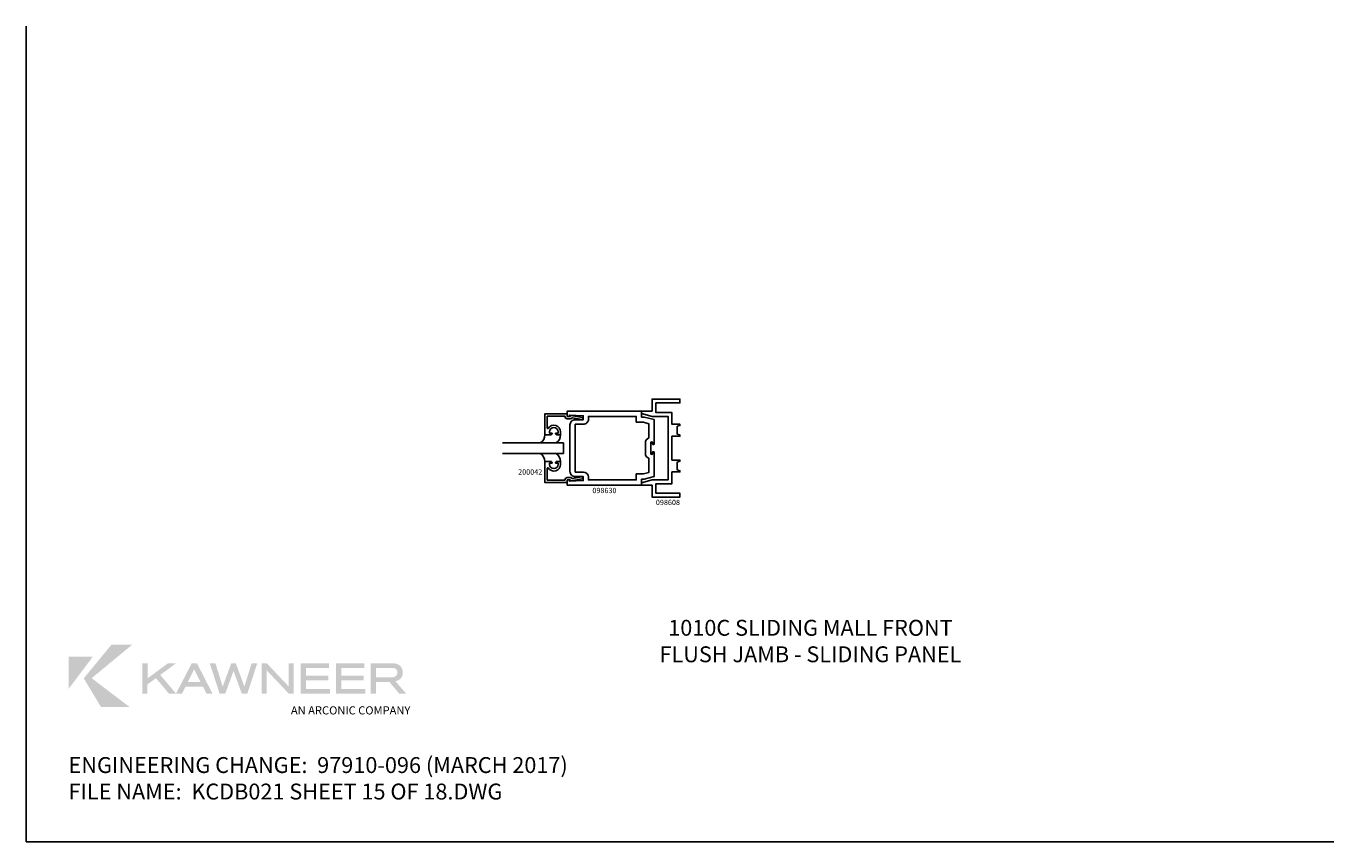
# Model space of a CAD drawing. Extents: x 0 to 30.8, y 0 to 19.2.
import ezdxf
from ezdxf.enums import TextEntityAlignment as Align

# ---------------------------------------------------------------- set-up
doc = ezdxf.new("R2010")
doc.units = 0
doc.header["$MEASUREMENT"] = 0
doc.layers.get('0').update_dxf_attribs({"color": 4, "linetype": 'CONTINUOUS'})
for name, color, linetype in [('Kawneer Logo-English', 7, 'CONTINUOUS'), ('KCADSLABEL', 3, 'CONTINUOUS'), ('TEXT', 3, 'CONTINUOUS')]:
    doc.layers.add(name, color=color, linetype=linetype)
doc.styles.get("Standard").update_dxf_attribs({"font": 'arial.ttf', "height": 0.1875})

# ---------------------------------------------------------------- blocks, each defined once
blk = doc.blocks.new('Kawneer Logo English')
at = {"layer": 'Kawneer Logo-English'}
for points in [[(0.2706, 0.0336), (0.2688, 0.035), (0.2633, 0.0391), (0.255, 0.0454), (0.2442, 0.0536), (0.2314, 0.0633), (0.2173, 0.0741), (0.202, 0.0857), (0.1863, 0.0976), (0.1706, 0.1096), (0.1553, 0.1211), (0.1411, 0.132), (0.1285, 0.1417), (0.1176, 0.15), (0.1094, 0.1563), (0.1041, 0.1604), (0.1023, 0.1619), (0.1044, 0.1637), (0.1101, 0.1683), (0.1189, 0.1757), (0.1304, 0.1851), (0.1439, 0.1963), (0.159, 0.2087), (0.1751, 0.2221), (0.1917, 0.2359), (0.2083, 0.2496), (0.2244, 0.2628), (0.2395, 0.2753), (0.253, 0.2864), (0.2644, 0.2959), (0.2731, 0.3031), (0.2788, 0.3078), (0.2808, 0.3095), (0.2799, 0.3095), (0.277, 0.3096), (0.2725, 0.3096), (0.2666, 0.3096), (0.2597, 0.3096), (0.252, 0.3096), (0.2438, 0.3096), (0.2352, 0.3096), (0.2267, 0.3096), (0.2184, 0.3095), (0.2106, 0.3095), (0.2037, 0.3095), (0.1979, 0.3095), (0.1933, 0.3095), (0.1904, 0.3095), (0.1894, 0.3095), (0.188, 0.3078), (0.1841, 0.303), (0.1781, 0.2958), (0.1702, 0.2862), (0.161, 0.2751), (0.1507, 0.2625), (0.1396, 0.2491), (0.1283, 0.2352), (0.1169, 0.2214), (0.1059, 0.208), (0.0955, 0.1955), (0.0863, 0.1843), (0.0785, 0.1748), (0.0724, 0.1675), (0.0686, 0.1627), (0.0672, 0.1612), (0.068, 0.1597), (0.0704, 0.1556), (0.0743, 0.1493), (0.0791, 0.1412), (0.0849, 0.1315), (0.0913, 0.1208), (0.0982, 0.1092), (0.1053, 0.0973), (0.1124, 0.0855), (0.1193, 0.0739), (0.1257, 0.0632), (0.1315, 0.0535), (0.1364, 0.0454), (0.1402, 0.0391), (0.1426, 0.035), (0.1435, 0.0336)], [(0.0002, 0.2564), (0, 0.1137), (0.0012, 0.1153), (0.0046, 0.1197), (0.0099, 0.1268), (0.0167, 0.136), (0.0248, 0.1468), (0.0339, 0.1588), (0.0435, 0.1717), (0.0535, 0.185), (0.0634, 0.1984), (0.073, 0.2112), (0.0821, 0.2234), (0.0902, 0.2342), (0.097, 0.2433), (0.1022, 0.2503), (0.1057, 0.2549), (0.1069, 0.2565)], [(0.8092, 0.2278), (0.7789, 0.1309), (0.7782, 0.1288), (0.7776, 0.127), (0.7771, 0.1253), (0.7767, 0.1238), (0.7764, 0.1249), (0.7761, 0.126), (0.7759, 0.1268), (0.7758, 0.1272), (0.7756, 0.128), (0.7751, 0.1292), (0.774, 0.1323), (0.7721, 0.1373), (0.7698, 0.1436), (0.7671, 0.1512), (0.764, 0.1596), (0.7606, 0.1686), (0.7573, 0.1779), (0.7539, 0.1872), (0.7506, 0.1962), (0.7475, 0.2046), (0.7448, 0.2122), (0.7424, 0.2185), (0.7406, 0.2235), (0.7395, 0.2266), (0.7391, 0.2278), (0.7191, 0.2278), (0.6843, 0.1336), (0.6832, 0.1306), (0.6824, 0.1282), (0.6817, 0.1261), (0.6812, 0.1241), (0.6809, 0.1251), (0.6805, 0.1262), (0.6802, 0.1273), (0.6799, 0.1287), (0.6795, 0.1298), (0.6785, 0.1329), (0.677, 0.1378), (0.675, 0.1442), (0.6726, 0.1516), (0.67, 0.16), (0.6672, 0.169), (0.6643, 0.1782), (0.6614, 0.1875), (0.6586, 0.1964), (0.656, 0.2047), (0.6536, 0.2123), (0.6516, 0.2186), (0.6501, 0.2235), (0.6491, 0.2266), (0.6488, 0.2278), (0.6238, 0.2278), (0.6676, 0.0927), (0.6923, 0.0927), (0.726, 0.1855), (0.727, 0.1883), (0.7278, 0.1906), (0.7285, 0.1928), (0.729, 0.1947), (0.7299, 0.1922), (0.7307, 0.1894), (0.7318, 0.1863), (0.7331, 0.1827), (0.7655, 0.0927), (0.7896, 0.0927), (0.8341, 0.2278), (0.8306, 0.2278)], [(0.9726, 0.2278), (0.9726, 0.1355), (0.973, 0.1265), (0.973, 0.1255), (0.9731, 0.1238), (0.9717, 0.1254), (0.9711, 0.1263), (0.9642, 0.1339), (0.8756, 0.2278), (0.853, 0.2278), (0.853, 0.0927), (0.8757, 0.0927), (0.8757, 0.1928), (0.8757, 0.1931), (0.8756, 0.194), (0.8755, 0.1953), (0.8754, 0.1968), (0.8756, 0.1965), (0.8757, 0.1963), (0.8765, 0.1955), (0.8782, 0.1936), (0.8798, 0.1918), (0.8805, 0.1909), (0.8816, 0.1898), (0.8845, 0.1867), (0.8892, 0.1819), (0.8952, 0.1756), (0.9021, 0.1681), (0.91, 0.1598), (0.9184, 0.151), (0.9272, 0.1418), (0.9358, 0.1326), (0.9442, 0.1237), (0.9521, 0.1154), (0.9591, 0.108), (0.965, 0.1017), (0.9696, 0.0969), (0.9726, 0.0938), (0.9736, 0.0927), (0.9952, 0.0927), (0.9952, 0.2278), (0.9927, 0.2278)], [(1.0494, 0.1526), (1.0512, 0.1526), (1.0549, 0.1526), (1.0602, 0.1526), (1.0668, 0.1526), (1.0744, 0.1526), (1.0827, 0.1526), (1.0915, 0.1526), (1.1006, 0.1526), (1.1095, 0.1526), (1.1182, 0.1526), (1.1262, 0.1526), (1.1334, 0.1526), (1.1396, 0.1526), (1.1442, 0.1526), (1.1472, 0.1526), (1.1482, 0.1526), (1.1482, 0.173), (1.1472, 0.173), (1.1442, 0.173), (1.1396, 0.173), (1.1335, 0.173), (1.1262, 0.173), (1.1182, 0.173), (1.1095, 0.173), (1.1006, 0.173), (1.0915, 0.173), (1.0827, 0.173), (1.0744, 0.173), (1.0668, 0.173), (1.0602, 0.173), (1.0549, 0.173), (1.0512, 0.173), (1.0494, 0.173), (1.0494, 0.1754), (1.0494, 0.1794), (1.0494, 0.1844), (1.0494, 0.1899), (1.0494, 0.1953), (1.0494, 0.2003), (1.0494, 0.2043), (1.0494, 0.2067), (1.0512, 0.2067), (1.055, 0.2067), (1.0605, 0.2067), (1.0672, 0.2067), (1.075, 0.2067), (1.0835, 0.2067), (1.0925, 0.2067), (1.1019, 0.2067), (1.1111, 0.2067), (1.12, 0.2067), (1.1283, 0.2067), (1.1356, 0.2067), (1.1419, 0.2067), (1.1466, 0.2067), (1.1497, 0.2067), (1.1508, 0.2067), (1.1508, 0.2278), (1.1483, 0.2278), (1.0259, 0.2278), (1.0259, 0.0927), (1.1556, 0.0927), (1.1556, 0.1137), (1.1545, 0.1137), (1.1512, 0.1137), (1.1462, 0.1137), (1.1397, 0.1137), (1.1319, 0.1137), (1.1232, 0.1137), (1.1139, 0.1137), (1.1043, 0.1137), (1.0945, 0.1137), (1.0851, 0.1137), (1.0761, 0.1137), (1.0679, 0.1137), (1.0609, 0.1137), (1.0552, 0.1137), (1.0513, 0.1137), (1.0494, 0.1137), (1.0494, 0.1164), (1.0494, 0.1209), (1.0494, 0.1267), (1.0494, 0.1331), (1.0494, 0.1395), (1.0494, 0.1453), (1.0494, 0.1499)], [(1.2056, 0.1526), (1.2075, 0.1526), (1.2112, 0.1526), (1.2165, 0.1526), (1.223, 0.1526), (1.2306, 0.1526), (1.239, 0.1526), (1.2478, 0.1526), (1.2568, 0.1526), (1.2658, 0.1526), (1.2744, 0.1526), (1.2826, 0.1526), (1.2897, 0.1526), (1.2958, 0.1526), (1.3005, 0.1526), (1.3035, 0.1526), (1.3045, 0.1526), (1.3045, 0.173), (1.3035, 0.173), (1.3005, 0.173), (1.2958, 0.173), (1.2897, 0.173), (1.2826, 0.173), (1.2744, 0.173), (1.2658, 0.173), (1.2568, 0.173), (1.2478, 0.173), (1.239, 0.173), (1.2306, 0.173), (1.223, 0.173), (1.2165, 0.173), (1.2112, 0.173), (1.2075, 0.173), (1.2056, 0.173), (1.2056, 0.1754), (1.2056, 0.1794), (1.2056, 0.1844), (1.2056, 0.1899), (1.2056, 0.1953), (1.2056, 0.2003), (1.2056, 0.2043), (1.2056, 0.2067), (1.2075, 0.2067), (1.2113, 0.2067), (1.2167, 0.2067), (1.2234, 0.2067), (1.2313, 0.2067), (1.2397, 0.2067), (1.2489, 0.2067), (1.2581, 0.2067), (1.2674, 0.2067), (1.2762, 0.2067), (1.2845, 0.2067), (1.2919, 0.2067), (1.2981, 0.2067), (1.3029, 0.2067), (1.306, 0.2067), (1.3071, 0.2067), (1.3071, 0.2278), (1.3046, 0.2278), (1.1822, 0.2278), (1.1822, 0.0927), (1.3119, 0.0927), (1.3119, 0.1137), (1.3107, 0.1137), (1.3075, 0.1137), (1.3024, 0.1137), (1.2959, 0.1137), (1.2882, 0.1137), (1.2795, 0.1137), (1.2702, 0.1137), (1.2605, 0.1137), (1.2508, 0.1137), (1.2413, 0.1137), (1.2324, 0.1137), (1.2242, 0.1137), (1.2172, 0.1137), (1.2115, 0.1137), (1.2076, 0.1137), (1.2056, 0.1137), (1.2056, 0.1164), (1.2056, 0.1209), (1.2056, 0.1267), (1.2056, 0.1331), (1.2056, 0.1395), (1.2056, 0.1453), (1.2056, 0.1499)]]:
    blk.add_hatch(color=256, dxfattribs=at).paths.add_polyline_path(points)
h = blk.add_hatch(color=256, dxfattribs=at)
h.paths.add_polyline_path([(0.527, 0.1446), (0.529, 0.1487), (0.5323, 0.1552), (0.5365, 0.1634), (0.541, 0.1723), (0.5453, 0.1808), (0.5491, 0.1882), (0.5516, 0.1932), (0.5526, 0.1952), (0.5528, 0.1958), (0.5534, 0.1971), (0.5542, 0.199), (0.555, 0.2013), (0.5555, 0.2001), (0.5561, 0.1989), (0.5567, 0.1975), (0.5575, 0.1959), (0.5583, 0.1943), (0.5606, 0.1896), (0.564, 0.1829), (0.568, 0.1749), (0.5724, 0.1662), (0.5766, 0.1578), (0.5803, 0.1503), (0.5831, 0.1446), (0.5791, 0.1446), (0.5725, 0.1446), (0.5642, 0.1446), (0.555, 0.1446), (0.5459, 0.1446), (0.5376, 0.1446), (0.5311, 0.1446)], flags=16)
h.paths.add_polyline_path([(0.5657, 0.2278), (0.5444, 0.2278), (0.4748, 0.0934), (0.473, 0.0956), (0.47, 0.0991), (0.4661, 0.1037), (0.4616, 0.1091), (0.4563, 0.1153), (0.4507, 0.122), (0.4448, 0.1291), (0.4387, 0.1362), (0.4327, 0.1433), (0.4269, 0.1502), (0.4215, 0.1567), (0.4165, 0.1626), (0.4123, 0.1675), (0.4089, 0.1715), (0.4065, 0.1744), (0.4053, 0.1758), (0.4067, 0.1769), (0.4094, 0.1789), (0.4132, 0.1817), (0.4179, 0.1852), (0.4232, 0.1891), (0.4291, 0.1935), (0.4353, 0.1982), (0.4416, 0.2029), (0.4479, 0.2076), (0.454, 0.2121), (0.4596, 0.2163), (0.4646, 0.22), (0.4689, 0.2232), (0.4721, 0.2256), (0.4743, 0.2272), (0.475, 0.2278), (0.4674, 0.2278), (0.4396, 0.2278), (0.4386, 0.227), (0.4359, 0.2251), (0.4318, 0.2221), (0.4264, 0.2181), (0.4201, 0.2133), (0.4129, 0.208), (0.4051, 0.2023), (0.397, 0.1963), (0.3889, 0.1904), (0.3809, 0.1845), (0.3733, 0.1788), (0.3663, 0.1737), (0.3602, 0.1691), (0.355, 0.1654), (0.3513, 0.1626), (0.3491, 0.161), (0.3491, 0.1631), (0.3491, 0.1663), (0.3491, 0.1703), (0.3491, 0.175), (0.3491, 0.1802), (0.3491, 0.1858), (0.3491, 0.1917), (0.3491, 0.1975), (0.3491, 0.2033), (0.3491, 0.2088), (0.3491, 0.214), (0.3491, 0.2185), (0.3491, 0.2223), (0.3491, 0.2252), (0.3491, 0.2271), (0.3491, 0.2278), (0.3258, 0.2278), (0.3258, 0.0927), (0.3487, 0.0927), (0.3487, 0.0944), (0.3487, 0.0988), (0.3487, 0.1052), (0.3487, 0.1126), (0.3487, 0.12), (0.3487, 0.1267), (0.3487, 0.1318), (0.3487, 0.1343), (0.3507, 0.1357), (0.3549, 0.1388), (0.3605, 0.1429), (0.3669, 0.1476), (0.3733, 0.1523), (0.3792, 0.1566), (0.3837, 0.1599), (0.3862, 0.1618), (0.3873, 0.1604), (0.3895, 0.1578), (0.3925, 0.1542), (0.3965, 0.1495), (0.4009, 0.1443), (0.4058, 0.1384), (0.4109, 0.1322), (0.4162, 0.126), (0.4216, 0.1196), (0.4266, 0.1137), (0.4313, 0.108), (0.4355, 0.1029), (0.4391, 0.0987), (0.4418, 0.0955), (0.4436, 0.0934), (0.4442, 0.0927), (0.4743, 0.0927), (0.4754, 0.0927), (0.5008, 0.0927), (0.5015, 0.094), (0.5032, 0.0973), (0.5055, 0.1021), (0.5083, 0.1077), (0.5111, 0.1135), (0.5137, 0.1186), (0.5157, 0.1226), (0.5167, 0.1248), (0.518, 0.1248), (0.5207, 0.1248), (0.5246, 0.1248), (0.5296, 0.1248), (0.5353, 0.1248), (0.5415, 0.1248), (0.5482, 0.1248), (0.5551, 0.1248), (0.562, 0.1248), (0.5688, 0.1248), (0.575, 0.1248), (0.5807, 0.1248), (0.5856, 0.1248), (0.5896, 0.1248), (0.5923, 0.1248), (0.5936, 0.1248), (0.5946, 0.1226), (0.5966, 0.1186), (0.5992, 0.1135), (0.602, 0.1077), (0.6048, 0.1021), (0.6071, 0.0973), (0.6088, 0.094), (0.6094, 0.0927), (0.6364, 0.0927), (0.5672, 0.2278)])
h = blk.add_hatch(color=256, dxfattribs=at)
h.paths.add_polyline_path([(1.3584, 0.1651), (1.3584, 0.168), (1.3584, 0.1729), (1.3584, 0.1792), (1.3584, 0.1862), (1.3584, 0.1931), (1.3584, 0.1995), (1.3584, 0.2044), (1.3584, 0.2072), (1.3599, 0.2072), (1.3627, 0.2072), (1.3664, 0.2072), (1.3711, 0.2072), (1.3764, 0.2072), (1.3823, 0.2072), (1.3883, 0.2072), (1.3946, 0.2072), (1.4008, 0.2072), (1.4067, 0.2072), (1.4123, 0.2072), (1.4173, 0.2072), (1.4214, 0.2072), (1.4245, 0.2072), (1.4266, 0.2072), (1.4273, 0.2072), (1.431, 0.2071), (1.4343, 0.2069), (1.4359, 0.2067), (1.4374, 0.2064), (1.4389, 0.2061), (1.4404, 0.2056), (1.4417, 0.2051), (1.443, 0.2045), (1.4442, 0.2037), (1.4454, 0.2029), (1.4466, 0.2018), (1.4476, 0.2007), (1.4486, 0.1993), (1.4495, 0.1978), (1.4504, 0.1961), (1.4511, 0.1945), (1.4516, 0.193), (1.452, 0.1914), (1.4522, 0.19), (1.4524, 0.1887), (1.4524, 0.1875), (1.4525, 0.1863), (1.4524, 0.1845), (1.4522, 0.1828), (1.4519, 0.181), (1.4514, 0.1794), (1.4508, 0.1779), (1.4501, 0.1765), (1.4493, 0.1751), (1.4483, 0.1737), (1.447, 0.1723), (1.4457, 0.1711), (1.4443, 0.17), (1.4428, 0.169), (1.4412, 0.1682), (1.4396, 0.1675), (1.4379, 0.1669), (1.4361, 0.1665), (1.4342, 0.166), (1.4324, 0.1657), (1.4304, 0.1655), (1.4285, 0.1654), (1.4244, 0.1652), (1.4202, 0.1651), (1.4177, 0.1651), (1.4111, 0.1651), (1.4018, 0.1651), (1.391, 0.1651), (1.38, 0.1651), (1.37, 0.1651), (1.3623, 0.1651)], flags=16)
h.paths.add_polyline_path([(1.4438, 0.1486), (1.4469, 0.1492), (1.4495, 0.1499), (1.4519, 0.1506), (1.454, 0.1515), (1.4559, 0.1522), (1.4576, 0.153), (1.4591, 0.154), (1.4606, 0.1549), (1.4621, 0.1558), (1.4634, 0.1569), (1.4647, 0.158), (1.4659, 0.1591), (1.467, 0.1602), (1.468, 0.1613), (1.4689, 0.1626), (1.4699, 0.1637), (1.4706, 0.1649), (1.4715, 0.1662), (1.4721, 0.1674), (1.4728, 0.1686), (1.4733, 0.1699), (1.4738, 0.1711), (1.4743, 0.1724), (1.4747, 0.1737), (1.4754, 0.1761), (1.4758, 0.1785), (1.4762, 0.1808), (1.4765, 0.1831), (1.4766, 0.1851), (1.4767, 0.1871), (1.4766, 0.1889), (1.4765, 0.1906), (1.4764, 0.1924), (1.4761, 0.1941), (1.4758, 0.1958), (1.4756, 0.1974), (1.4751, 0.199), (1.4746, 0.2006), (1.4742, 0.2021), (1.4735, 0.2036), (1.473, 0.2051), (1.4722, 0.2065), (1.4715, 0.2079), (1.4706, 0.2092), (1.4698, 0.2105), (1.4689, 0.2118), (1.4679, 0.213), (1.4669, 0.2141), (1.4658, 0.2154), (1.4647, 0.2164), (1.4635, 0.2174), (1.4622, 0.2184), (1.461, 0.2194), (1.4596, 0.2203), (1.4583, 0.2211), (1.4568, 0.222), (1.4554, 0.2227), (1.4538, 0.2234), (1.4523, 0.224), (1.4507, 0.2246), (1.4491, 0.2251), (1.4473, 0.2256), (1.4452, 0.2262), (1.4433, 0.2265), (1.4411, 0.2269), (1.4389, 0.2272), (1.4364, 0.2274), (1.4335, 0.2276), (1.43, 0.2277), (1.4261, 0.2278), (1.426, 0.2278), (1.3349, 0.2278), (1.3349, 0.0927), (1.3586, 0.0927), (1.3586, 0.0947), (1.3586, 0.1001), (1.3586, 0.108), (1.3586, 0.117), (1.3586, 0.1263), (1.3586, 0.1348), (1.3586, 0.1413), (1.3586, 0.1448), (1.3623, 0.1448), (1.3694, 0.1448), (1.3787, 0.1448), (1.389, 0.1448), (1.3993, 0.1448), (1.4082, 0.1448), (1.4147, 0.1448), (1.4177, 0.1448), (1.4201, 0.142), (1.4252, 0.136), (1.4323, 0.1276), (1.4403, 0.1181), (1.4482, 0.1087), (1.455, 0.1006), (1.4599, 0.0948), (1.4618, 0.0927), (1.4925, 0.0927), (1.4907, 0.0948), (1.4856, 0.1005), (1.4785, 0.1088), (1.4701, 0.1183), (1.4615, 0.1282), (1.4536, 0.1373), (1.4474, 0.1445)])
at = {"layer": 'Kawneer Logo-English', "insert": (1.5101, 0.0373), "char_height": 0.036, "attachment_point": 3}
blk.add_mtext_dynamic_manual_height_columns('{\\fArial TUR|b0|i0|c0|p34;\\T1.05;AN ARCONIC COMPANY}', width=0.61259, gutter_width=1, heights=[0], dxfattribs=at)

msp = doc.modelspace()

# ---------------------------------------------------------------- linework, layer by layer
for q in [(0, 19.25), (30.838, 0)]:
    msp.add_line((0, 0), q)
at = {"linetype": 'Continuous'}
for p, q in [((11.232, 9.415), (12.669, 9.415)), ((12.669, 9.415), (12.669, 9.167)), ((12.669, 9.167), (11.232, 9.167))]:
    msp.add_line(p, q, dxfattribs=at)
msp.add_lwpolyline([(15.227, 9.291), (15.227, 9.01), (15.418, 9.01), (15.418, 8.98), (15.356, 8.964), (15.356, 8.776), (15.418, 8.759), (15.418, 8.729), (15.227, 8.729), (15.227, 8.451), (14.852, 8.451), (14.852, 8.225), (15.418, 8.225), (15.418, 8.135), (14.762, 8.135), (14.762, 8.416), (14.512, 8.416), (14.512, 8.474), (14.762, 8.541), (15.137, 8.541), (15.137, 9.291), (15.137, 10.041), (14.762, 10.041), (14.512, 10.108), (14.512, 10.166), (14.762, 10.166), (14.762, 10.447), (15.418, 10.447), (15.418, 10.357), (14.852, 10.357), (14.852, 10.131), (15.227, 10.131), (15.227, 9.853), (15.418, 9.853), (15.418, 9.823), (15.356, 9.807), (15.356, 9.619), (15.418, 9.602), (15.418, 9.572), (15.227, 9.572)], close=True)
for points in [[(12.762, 9.983, -0.434566), (12.704, 10.045), (12.29, 10.045), (12.29, 9.763, 0.754755), (12.309, 9.758, -0.754787), (12.603, 9.674), (12.603, 9.603), (12.518, 9.603, -0.414214), (12.486, 9.635), (12.486, 9.643), (12.545, 9.643), (12.545, 9.674, 1), (12.343, 9.674), (12.343, 9.643), (12.401, 9.643), (12.401, 9.635, -0.414214), (12.369, 9.603), (12.232, 9.603), (12.232, 10.103), (12.757, 10.103, -0.414214), (12.762, 10.098), (12.762, 10.041), (12.829, 10.041), (12.826, 10.065), (12.846, 10.065), (13.118, 10.015), (13.118, 9.968, -0.414214), (13.113, 9.963), (13.073, 9.963, -0.414214), (13.068, 9.968), (13.068, 9.973), (12.877, 10.008, -0.245433), (12.829, 9.983)], [(14.512, 10.026), (14.574, 10.026), (14.808, 9.964), (14.808, 9.391, -1), (14.774, 9.391), (14.774, 9.414, 1), (14.728, 9.414), (14.728, 9.168, 1), (14.774, 9.168), (14.774, 9.192, -1), (14.808, 9.192), (14.808, 8.619), (14.574, 8.556), (14.512, 8.556), (14.512, 8.416), (12.762, 8.416), (12.762, 8.541), (12.812, 8.541), (12.812, 8.509), (13.136, 8.525), (13.136, 8.619), (12.949, 8.619, -0.414267), (12.824, 8.744), (12.824, 9.838, -0.414252), (12.949, 9.963), (13.136, 9.963), (13.136, 10.057), (12.812, 10.073), (12.812, 10.041), (12.762, 10.041), (12.762, 10.166), (14.512, 10.166)], [(14.387, 9.901), (14.558, 9.901), (14.683, 9.868), (14.683, 9.531, 0.310029), (14.603, 9.414), (14.603, 9.168, 0.310029), (14.683, 9.052), (14.683, 8.715), (14.558, 8.681), (14.387, 8.681), (14.387, 8.541), (13.261, 8.541), (13.261, 8.603, 0.414159), (13.136, 8.728), (12.949, 8.728), (12.949, 9.854), (13.136, 9.854, 0.414216), (13.261, 9.979), (13.261, 10.041), (14.387, 10.041)], [(12.762, 8.599, 0.434566), (12.704, 8.537), (12.29, 8.537), (12.29, 8.819, -0.754755), (12.309, 8.824, 0.754787), (12.603, 8.908), (12.603, 8.979), (12.518, 8.979, 0.414214), (12.486, 8.947), (12.486, 8.939), (12.545, 8.939), (12.545, 8.908, -1), (12.343, 8.908), (12.343, 8.939), (12.401, 8.939), (12.401, 8.947, 0.414214), (12.369, 8.979), (12.232, 8.979), (12.232, 8.479), (12.757, 8.479, 0.414214), (12.762, 8.484), (12.762, 8.541), (12.829, 8.541), (12.826, 8.518), (12.846, 8.518), (13.118, 8.567), (13.118, 8.614, 0.414214), (13.113, 8.619), (13.073, 8.619, 0.414214), (13.068, 8.614), (13.068, 8.609), (12.877, 8.574, 0.245433), (12.829, 8.599)]]:
    msp.add_lwpolyline(points, format="xyb", close=True)
for centre, start, end in [((12.008, 9.603), 303.3766, 0.1635), ((12.378, 9.603), 303.3766, 0.1635), ((12.008, 8.973), 359.8365, 59.9981), ((12.378, 8.973), 359.8365, 59.9981)]:
    msp.add_arc(centre, 0.224, start, end)

# ---------------------------------------------------------------- block references
at = {"xscale": 5.337000000000001, "yscale": 5.337000000000001, "zscale": 5.337000000000001}
msp.add_blockref('Kawneer Logo English', (1, 3), dxfattribs=at)

# ---------------------------------------------------------------- texts
at = {"layer": 'KCADSLABEL', "linetype": 'Continuous'}
msp.add_text('200042', height=0.125, dxfattribs=at).set_placement((12.17, 8.729), align=Align.MIDDLE_RIGHT)
msp.add_text('098630', height=0.125, dxfattribs=at).set_placement((13.637, 8.354), align=Align.TOP_CENTER)
msp.add_text('098608', height=0.125, dxfattribs=at).set_placement((15.418, 8.073), align=Align.TOP_RIGHT)
at = {"layer": 'TEXT', "char_height": 0.375}
for s, insert, attachment_point in [('{\\C2;1010C SLIDING MALL FRONT}\\P{\\C2;FLUSH JAMB - SLIDING PANEL}', (18.495, 5.239), 2), ('ENGINEERING CHANGE:  97910-096 (MARCH 2017)\\PFILE NAME:  KCDB021 SHEET 15 OF 18.DWG', (1, 2), 1)]:
    msp.add_mtext_dynamic_manual_height_columns(s, width=15.45719, gutter_width=1.25, heights=[0], dxfattribs=dict(at, insert=insert, attachment_point=attachment_point))

doc.saveas('drawing.dxf')
